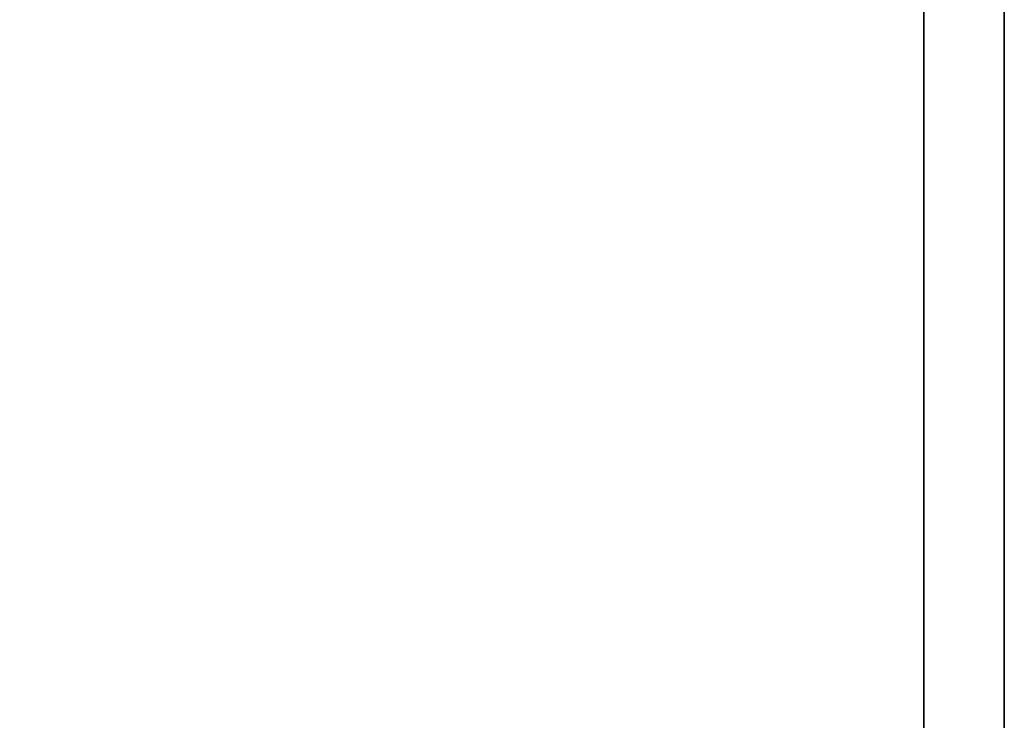
# Model space of a CAD drawing. Extents: x -103 to 35, y -33 to 40.
# Drawn here: x 27 to 35, y 23 to 29 of the extents above; entities that cross this region are included whole.
import ezdxf

# ---------------------------------------------------------------- set-up
doc = ezdxf.new("R2010")
doc.units = 0
doc.header["$LTSCALE"] = 96
doc.header["$MEASUREMENT"] = 0
for name, color, linetype in [('AFUST-3-GBLM-SV', 7, 'Continuous'), ('AFUST-3-SHLM-TH', 7, 'Continuous'), ('AFUST-3-TPLM-TH', 7, 'Continuous'), ('MAIN_FURN', 7, 'Continuous')]:
    doc.layers.add(name, color=color, linetype=linetype)

# ---------------------------------------------------------------- blocks, each defined once
blk = doc.blocks.new('ZN302022SCFL')
at = {"layer": 'AFUST-3-GBLM-SV', "color": 42, "linetype": 'Continuous'}
for points, invisible_edges in [([(29.375, -19.25, 21.375), (29.375, 0, 4), (29.375, 0, 21.375)], 1), ([(29.375, -19.25, 4), (29.375, 0, 4), (29.375, -19.25, 21.375)], 2), ([(29.375, -19.25, 4), (30, 0, 4), (29.375, 0, 4)], 1), ([(30, -19.25, 4), (30, 0, 4), (29.375, -19.25, 4)], 2), ([(30, -19.25, 21.375), (29.375, 0, 21.375), (30, 0, 21.375)], 1), ([(29.375, -19.25, 21.375), (29.375, 0, 21.375), (30, -19.25, 21.375)], 2), ([(30, -19.25, 4), (30, 0, 21.375), (30, 0, 4)], 1), ([(30, -19.25, 21.375), (30, 0, 21.375), (30, -19.25, 4)], 2)]:
    blk.add_3dface(points, dxfattribs=dict(at, invisible_edges=invisible_edges))
at = {"layer": 'AFUST-3-SHLM-TH', "color": 42, "linetype": 'Continuous'}
for points, invisible_edges in [([(29.375, -0.625, 4), (0.625, -19.25, 4), (29.375, -19.25, 4)], 1), ([(0.625, -0.625, 4), (0.625, -19.25, 4), (29.375, -0.625, 4)], 2), ([(0.625, -0.625, 4.625), (29.375, -19.25, 4.625), (0.625, -19.25, 4.625)], 1), ([(29.375, -0.625, 4.625), (29.375, -19.25, 4.625), (0.625, -0.625, 4.625)], 2), ([(29.375, -0.625, 4.625), (29.375, -19.25, 4), (29.375, -19.25, 4.625)], 1), ([(29.375, -0.625, 4), (29.375, -19.25, 4), (29.375, -0.625, 4.625)], 2)]:
    blk.add_3dface(points, dxfattribs=dict(at, invisible_edges=invisible_edges))
at = {"layer": 'AFUST-3-TPLM-TH', "color": 42, "linetype": 'Continuous'}
for points, invisible_edges in [([(0, -19.25, 21.375), (30, 0, 21.375), (0, 0, 21.375)], 1), ([(30, -19.25, 21.375), (30, 0, 21.375), (0, -19.25, 21.375)], 2), ([(30, -19.25, 22), (0, 0, 22), (30, 0, 22)], 1), ([(0, -19.25, 22), (0, 0, 22), (30, -19.25, 22)], 2), ([(30, -19.25, 21.375), (30, 0, 22), (30, 0, 21.375)], 1), ([(30, -19.25, 22), (30, 0, 22), (30, -19.25, 21.375)], 2)]:
    blk.add_3dface(points, dxfattribs=dict(at, invisible_edges=invisible_edges))

msp = doc.modelspace()

# ---------------------------------------------------------------- block references
at = {"layer": 'MAIN_FURN', "linetype": 'Continuous'}
msp.add_blockref('ZN302022SCFL', (4.7266, 38.4858), dxfattribs=at)

doc.saveas('drawing.dxf')
